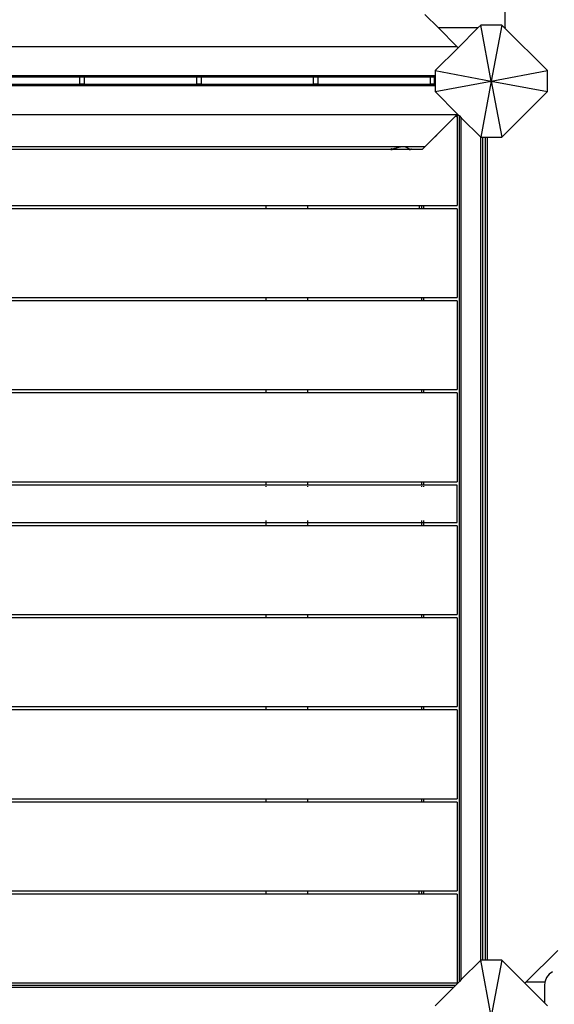
# Model space of a CAD drawing. Units: millimetres. Extents: x 72 to 9455, y 395 to 9420.
# Drawn here: x 2728 to 3300, y 3068 to 4121 of the extents above; entities that cross this region are included whole.
import ezdxf

# ---------------------------------------------------------------- set-up
doc = ezdxf.new("R2010")
doc.units = ezdxf.units.MM
doc.layers.add('Alpen', color=7, linetype='Continuous')
doc.layers.add('Mått', color=7, linetype='Continuous')
doc.styles.get("Standard").update_dxf_attribs({"font": 'arial.ttf', "height": 185})
doc.dimstyles.new('LF', dxfattribs={"dimtxt": 185, "dimasz": 120, "dimexe": 50, "dimexo": 300, "dimgap": 50, "dimtad": 1, "dimtih": 1, "dimtoh": 1, "dimdec": 0, "dimtxsty": 'Standard', "dimcen": 2.5, "dimadec": 0, "dimazin": 0, "dimtfac": 1, "dimtdec": 0, "dimtmove": 0, "dimatfit": 3, "dimfxl": 1, "dimarcsym": 0})

# ---------------------------------------------------------------- blocks, each defined once
blk = doc.blocks.new('Alpen')
for p, q in [((-1216, -349.2), (-1230.6, -334.7)), ((-1144.5, -348.2), (-1144.5, -332.2)), ((-1170.8, -346.1), (-1173.9, -349.2)), ((-1148.3, -346.1), (-1170.8, -346.1)), ((-1159.5, -406.1), (-1170.8, -346.1)), ((-1148.3, -346.1), (-1159.5, -406.1)), ((-1145.2, -349.1), (-1148.3, -346.1)), ((-1173.9, -349.2), (-1216, -349.2)), ((-1196.3, -368.9), (-1216, -349.2)), ((-1173.9, -349.2), (-1195, -370.3)), ((-1145, -349), (-1145.2, -349.1)), ((-1099.5, -394.8), (-1145.2, -349.1)), ((-1144.7, -348.9), (-1145, -349)), ((-1144.6, -348.7), (-1144.7, -348.9)), ((-1144.6, -348.7), (-1144.5, -348.4)), ((-1144.5, -348.2), (-1144.5, -348.4)), ((-2122.6, -368.9), (-1196.3, -368.9)), ((-1195, -370.3), (-1219.5, -394.8)), ((-1196.3, -368.9), (-1195, -370.3)), ((-2099.5, -399.9), (-1219.5, -399.9)), ((-1599.5, -400.3), (-1599.5, -400.1)), ((-1594.5, -400.3), (-1594.5, -400.1)), ((-1474.5, -400.3), (-1474.5, -400.1)), ((-1469.5, -400.3), (-1469.5, -400.1)), ((-1349.5, -400.3), (-1349.5, -400.1)), ((-1344.5, -400.3), (-1344.5, -400.1)), ((-1224.5, -400.3), (-1224.5, -400.1)), ((-1220.3, -400.3), (-1220.3, -400.1)), ((-1219.5, -394.8), (-1159.5, -406.1)), ((-1219.5, -394.8), (-1219.5, -399.9)), ((-1219.5, -399.9), (-1219.5, -401.8)), ((-1159.5, -406.1), (-1099.5, -394.8)), ((-1099.5, -417.3), (-1099.5, -394.8)), ((-1599.5, -401.8), (-1719.5, -401.8)), ((-1719.5, -409.3), (-1599.5, -409.3)), ((-1599.5, -400.8), (-1599.5, -400.7)), ((-1599.5, -401), (-1599.5, -400.9)), ((-1599.5, -401.2), (-1599.5, -401.1)), ((-1599.5, -401.7), (-1599.5, -401.3)), ((-1599.5, -409.2), (-1599.5, -401.8)), ((-1594.5, -401.8), (-1599.5, -401.8)), ((-1594.5, -409.2), (-1599.5, -409.2)), ((-1599.5, -409.3), (-1599.5, -409.2)), ((-1599.5, -409.3), (-1594.5, -409.3)), ((-1599.5, -409.7), (-1599.5, -409.4)), ((-1599.5, -409.9), (-1599.5, -409.8)), ((-1599.5, -410.1), (-1599.5, -410)), ((-1599.5, -410.3), (-1599.5, -410.2)), ((-1594.5, -400.8), (-1594.5, -400.7)), ((-1594.5, -401), (-1594.5, -400.9)), ((-1594.5, -401.2), (-1594.5, -401.1)), ((-1594.5, -401.7), (-1594.5, -401.3)), ((-1594.5, -409.2), (-1594.5, -401.8)), ((-1474.5, -401.8), (-1594.5, -401.8)), ((-1594.5, -409.3), (-1594.5, -409.2)), ((-1594.5, -409.3), (-1474.5, -409.3)), ((-1594.5, -409.7), (-1594.5, -409.4)), ((-1594.5, -409.9), (-1594.5, -409.8)), ((-1594.5, -410.1), (-1594.5, -410)), ((-1594.5, -410.3), (-1594.5, -410.2)), ((-1474.5, -400.8), (-1474.5, -400.7)), ((-1474.5, -401), (-1474.5, -400.9)), ((-1474.5, -401.2), (-1474.5, -401.1)), ((-1474.5, -401.7), (-1474.5, -401.3)), ((-1474.5, -409.2), (-1474.5, -401.8)), ((-1469.5, -401.8), (-1474.5, -401.8)), ((-1469.5, -409.2), (-1474.5, -409.2)), ((-1474.5, -409.3), (-1474.5, -409.2)), ((-1474.5, -409.3), (-1469.5, -409.3)), ((-1474.5, -409.7), (-1474.5, -409.4)), ((-1474.5, -409.9), (-1474.5, -409.8)), ((-1474.5, -410.1), (-1474.5, -410)), ((-1474.5, -410.3), (-1474.5, -410.2)), ((-1469.5, -400.8), (-1469.5, -400.7)), ((-1469.5, -401), (-1469.5, -400.9)), ((-1469.5, -401.2), (-1469.5, -401.1)), ((-1469.5, -401.7), (-1469.5, -401.3)), ((-1469.5, -409.2), (-1469.5, -401.8)), ((-1349.5, -401.8), (-1469.5, -401.8)), ((-1469.5, -409.3), (-1469.5, -409.2)), ((-1469.5, -409.3), (-1349.5, -409.3)), ((-1469.5, -409.7), (-1469.5, -409.4)), ((-1469.5, -409.9), (-1469.5, -409.8)), ((-1469.5, -410.1), (-1469.5, -410)), ((-1469.5, -410.3), (-1469.5, -410.2)), ((-1349.5, -400.8), (-1349.5, -400.7)), ((-1349.5, -401), (-1349.5, -400.9)), ((-1349.5, -401.2), (-1349.5, -401.1)), ((-1349.5, -401.7), (-1349.5, -401.3)), ((-1349.5, -409.2), (-1349.5, -401.8)), ((-1344.5, -401.8), (-1349.5, -401.8)), ((-1344.5, -409.2), (-1349.5, -409.2)), ((-1349.5, -409.3), (-1349.5, -409.2)), ((-1349.5, -409.3), (-1344.5, -409.3)), ((-1349.5, -409.7), (-1349.5, -409.4)), ((-1349.5, -409.9), (-1349.5, -409.8)), ((-1349.5, -410.1), (-1349.5, -410)), ((-1349.5, -410.3), (-1349.5, -410.2)), ((-1344.5, -400.8), (-1344.5, -400.7)), ((-1344.5, -401), (-1344.5, -400.9)), ((-1344.5, -401.2), (-1344.5, -401.1)), ((-1344.5, -401.7), (-1344.5, -401.3)), ((-1344.5, -409.2), (-1344.5, -401.8)), ((-1224.5, -401.8), (-1344.5, -401.8)), ((-1344.5, -409.3), (-1344.5, -409.2)), ((-1344.5, -409.3), (-1224.5, -409.3)), ((-1344.5, -409.7), (-1344.5, -409.4)), ((-1344.5, -409.9), (-1344.5, -409.8)), ((-1344.5, -410.1), (-1344.5, -410)), ((-1344.5, -410.3), (-1344.5, -410.2)), ((-1224.5, -400.8), (-1224.5, -400.7)), ((-1224.5, -401), (-1224.5, -400.9)), ((-1224.5, -401.2), (-1224.5, -401.1)), ((-1224.5, -401.7), (-1224.5, -401.3)), ((-1224.5, -409.2), (-1224.5, -401.8)), ((-1220.3, -401.8), (-1224.5, -401.8)), ((-1220.3, -409.2), (-1224.5, -409.2)), ((-1224.5, -409.3), (-1224.5, -409.2)), ((-1224.5, -409.3), (-1219.5, -409.3)), ((-1224.5, -409.7), (-1224.5, -409.4)), ((-1224.5, -409.9), (-1224.5, -409.8)), ((-1224.5, -410.1), (-1224.5, -410)), ((-1224.5, -410.3), (-1224.5, -410.2)), ((-1220.3, -400.8), (-1220.3, -400.7)), ((-1220.3, -401), (-1220.3, -400.9)), ((-1220.3, -401.2), (-1220.3, -401.1)), ((-1220.3, -401.7), (-1220.3, -401.3)), ((-1220.3, -409.2), (-1220.3, -401.8)), ((-1219.5, -401.8), (-1220.3, -401.8)), ((-1219.5, -409.2), (-1220.3, -409.2)), ((-1220.3, -409.6), (-1220.3, -409.4)), ((-1220.3, -409.8), (-1220.3, -409.8)), ((-1220.3, -410), (-1220.3, -410)), ((-1220.3, -410.2), (-1220.3, -410.2)), ((-1219.5, -401.8), (-1219.5, -409.2)), ((-1219.5, -417.3), (-1159.5, -406.1)), ((-1219.5, -409.2), (-1219.5, -409.3)), ((-1219.5, -409.3), (-1219.5, -411.1)), ((-1159.5, -406.1), (-1170.8, -466.1)), ((-1159.5, -406.1), (-1099.5, -417.3)), ((-1159.5, -406.1), (-1148.3, -466.1)), ((-1219.5, -411.1), (-2099.5, -411.1)), ((-1599.5, -411), (-1599.5, -410.7)), ((-1594.5, -411), (-1594.5, -410.7)), ((-1474.5, -410.8), (-1474.5, -410.7)), ((-1474, -410.8), (-1474.5, -410.8)), ((-1474.5, -411), (-1474.5, -410.8)), ((-1470, -410.8), (-1470.9, -410.8)), ((-1469.5, -411), (-1469.5, -410.7)), ((-1349.5, -411), (-1349.5, -410.7)), ((-1346.7, -410.8), (-1347.6, -410.8)), ((-1344.5, -411), (-1344.5, -410.7)), ((-1224.5, -411), (-1224.5, -410.7)), ((-1220.4, -410.8), (-1220.6, -410.8)), ((-1220.3, -410.9), (-1220.3, -410.7)), ((-1219.5, -411.1), (-1219.5, -417.3)), ((-1219.5, -417.3), (-1195.5, -441.3)), ((-1148.3, -466.1), (-1099.5, -417.3)), ((-1196.3, -442.1), (-2122.6, -442.1)), ((-1198.2, -444), (-1196.3, -442.1)), ((-1196.6, -443.8), (-1194.8, -442)), ((-1194.8, -442), (-1196.6, -443.8)), ((-1196.3, -442.1), (-1195.5, -441.3)), ((-1195.5, -441.3), (-1194.8, -442)), ((-1194.8, -442), (-1194.8, -442)), ((-1194.8, -442), (-1193.6, -443.2)), ((-1217.8, -463.6), (-1198.2, -444)), ((-1196.8, -444), (-1198.2, -444)), ((-1196.9, -444.2), (-1197, -444.2)), ((-1196.8, -444), (-1196.9, -444.2)), ((-1196.6, -443.8), (-1196.8, -444)), ((-1196, -444), (-1196.8, -444)), ((-1196.8, -444), (-1196.8, -444)), ((-1196, -444), (-1196, -539)), ((-1193.6, -1368.9), (-1193.6, -443.2)), ((-1193.6, -443.2), (-1191.6, -445.2)), ((-1191.6, -1366.9), (-1191.6, -445.2)), ((-1191.6, -445.2), (-1170.8, -466.1)), ((-1230.6, -476.4), (-1220, -465.8)), ((-1220, -465.8), (-1217.8, -463.6)), ((-1219.5, -465.6), (-1220, -465.8)), ((-1218.6, -464.9), (-1219.5, -465.6)), ((-1218, -464.1), (-1218.6, -464.9)), ((-1217.8, -463.6), (-1218, -464.1)), ((-1170.8, -466.1), (-1170.6, -466.1)), ((-1170.6, -1346.1), (-1170.6, -466.1)), ((-1170.6, -466.1), (-1168.6, -466.1)), ((-1168.6, -1346.1), (-1168.6, -466.1)), ((-1168.6, -466.1), (-1165.6, -466.1)), ((-1165.6, -1346.1), (-1165.6, -466.1)), ((-1165.6, -466.1), (-1163.6, -466.1)), ((-1163.6, -1346.1), (-1163.6, -466.1)), ((-1163.6, -466.1), (-1148.3, -466.1)), ((-1230.6, -476.4), (-2065.3, -476.4)), ((-2052, -479), (-1266.9, -479)), ((-1266.9, -479.1), (-2052, -479.1)), ((-1266.9, -478.9), (-1266.9, -479)), ((-1266.9, -479), (-1266.8, -478.9)), ((-1266.9, -479.1), (-1266.9, -479)), ((-1266.9, -479), (-1266.9, -479)), ((-1266.6, -479), (-1266.9, -479)), ((-1266.9, -479.1), (-1266.6, -479.1)), ((-1266.7, -478.8), (-1266.5, -478.7)), ((-1266.6, -478.7), (-1266.7, -478.8)), ((-1266.5, -479), (-1266.6, -479)), ((-1266.5, -479.1), (-1266.6, -479.1)), ((-1266.5, -479), (-1266.1, -478.9)), ((-1266.1, -479), (-1266.5, -479.1)), ((-1266.5, -479), (-1266.5, -479)), ((-1266.1, -479), (-1266.5, -479)), ((-1266.5, -479.1), (-1265.5, -479.1)), ((-1266.2, -478.3), (-1266.4, -478.5)), ((-1266.3, -478.5), (-1266.1, -478.3)), ((-1266.1, -478.9), (-1266.1, -478.9)), ((-1265.7, -478.9), (-1266.1, -479)), ((-1266.1, -479), (-1266.1, -479)), ((-1265.4, -479), (-1266.1, -479)), ((-1265.3, -478.8), (-1265.7, -478.9)), ((-1265.6, -478.8), (-1265.3, -478.7)), ((-1247.2, -479.1), (-1265.5, -479.1)), ((-1265.3, -478.7), (-1265.2, -478.7)), ((-1265.2, -478.8), (-1265.3, -478.8)), ((-1264.7, -478.7), (-1265.2, -478.8)), ((-1264, -478.5), (-1264.7, -478.7)), ((-1263.3, -478.3), (-1264, -478.5)), ((-1262.9, -478.1), (-1263.3, -478.3)), ((-1262.3, -478), (-1262.9, -478.1)), ((-1261.2, -477.7), (-1262.3, -478)), ((-1260.1, -477.4), (-1261.2, -477.7)), ((-1259.9, -477.4), (-1260.1, -477.4)), ((-1258.5, -477.1), (-1259.9, -477.4)), ((-1256.9, -476.7), (-1258.5, -477.1)), ((-1256.7, -476.7), (-1256.9, -476.7)), ((-1253.7, -476.4), (-1256.7, -476.7)), ((-1251.2, -476.7), (-1253.7, -476.4)), ((-1251.1, -476.7), (-1251.2, -476.7)), ((-1250.2, -477.1), (-1251.1, -476.7)), ((-1249.3, -477.4), (-1250.2, -477.1)), ((-1249.2, -477.4), (-1249.3, -477.4)), ((-1248.8, -477.7), (-1249.2, -477.4)), ((-1248.2, -478), (-1248.8, -477.7)), ((-1247.9, -478.1), (-1248.2, -478)), ((-1247.8, -478.3), (-1247.9, -478.1)), ((-1247.5, -478.5), (-1247.8, -478.3)), ((-1247.1, -478.7), (-1247.5, -478.5)), ((-1247.2, -479.1), (-1246.2, -479.1)), ((-1246.8, -478.8), (-1247.1, -478.7)), ((-1247.1, -479), (-1246.4, -479)), ((-1246.8, -478.7), (-1246.8, -478.7)), ((-1246.8, -478.7), (-1246.6, -478.8)), ((-1246.8, -478.8), (-1246.8, -478.8)), ((-1246.6, -478.9), (-1246.8, -478.8)), ((-1246.4, -479), (-1246.6, -478.9)), ((-1246.4, -478.9), (-1246.1, -479)), ((-1246.4, -478.9), (-1246.4, -478.9)), ((-1246.2, -479.1), (-1246.4, -479)), ((-1246.1, -479), (-1246.4, -479)), ((-1246.1, -479.1), (-1246.2, -479.1)), ((-1246.1, -479), (-1246, -479)), ((-1246.1, -479), (-1246.1, -479)), ((-1246.1, -479.1), (-1245.7, -479.1)), ((-1246, -479), (-1245.7, -479)), ((-1245.7, -478.9), (-1245.7, -479)), ((-1245.7, -479), (-1245.6, -478.9)), ((-1245.7, -479.1), (-1245.7, -479)), ((-1245.7, -479), (-1245.7, -479)), ((-1245.7, -479), (-1233.3, -479)), ((-1233.3, -479.1), (-1245.7, -479.1)), ((-1245.5, -478.8), (-1245.3, -478.7)), ((-1245.4, -478.7), (-1245.5, -478.8)), ((-1245, -478.3), (-1245.2, -478.5)), ((-1245.1, -478.5), (-1244.9, -478.3)), ((-1230.6, -476.4), (-1233.3, -479.1)), ((-1233.3, -479), (-1233.3, -479)), ((-1232.9, -478.7), (-1233.1, -478.8)), ((-1232.5, -478.3), (-1232.8, -478.5)), ((-1917.5, -539), (-1400.5, -539)), ((-1400.5, -542.5), (-1917.5, -542.5)), ((-1400.5, -539), (-1400.5, -542.5)), ((-1400.5, -539), (-1355.5, -539)), ((-1400.5, -542.5), (-1400.5, -542.7)), ((-1355.5, -542.5), (-1400.5, -542.5)), ((-1355.5, -542.5), (-1355.5, -539)), ((-1355.5, -539), (-1236.3, -539)), ((-1355.5, -542.7), (-1355.5, -542.5)), ((-1236.3, -542.5), (-1355.5, -542.5)), ((-1236.3, -539), (-1233.8, -539)), ((-1236.3, -542.5), (-1236.3, -539)), ((-1236.3, -542.7), (-1236.3, -542.5)), ((-1233.8, -542.5), (-1236.3, -542.5)), ((-1233.8, -539), (-1233.6, -539)), ((-1233.8, -542.5), (-1233.8, -539)), ((-1233.8, -542.7), (-1233.8, -542.5)), ((-1233.6, -542.5), (-1233.8, -542.5)), ((-1233.6, -542.5), (-1233.6, -539)), ((-1233.6, -539), (-1231.6, -539)), ((-1233.6, -542.7), (-1233.6, -542.5)), ((-1231.6, -542.5), (-1233.6, -542.5)), ((-1231.6, -542.5), (-1231.6, -539)), ((-1231.6, -539), (-1196, -539)), ((-1231.6, -542.7), (-1231.6, -542.5)), ((-1196, -542.5), (-1231.6, -542.5)), ((-1196, -542.5), (-1196, -637.5)), ((-1917.5, -637.5), (-1400.5, -637.5)), ((-1400.5, -641), (-1917.5, -641)), ((-1400.5, -637.5), (-1400.5, -641)), ((-1400.5, -637.5), (-1355.5, -637.5)), ((-1400.5, -641), (-1400.5, -641.2)), ((-1355.5, -641), (-1400.5, -641)), ((-1355.5, -641), (-1355.5, -637.5)), ((-1355.5, -637.5), (-1233.6, -637.5)), ((-1355.5, -641.2), (-1355.5, -641)), ((-1233.6, -641), (-1355.5, -641)), ((-1233.6, -641), (-1233.6, -637.5)), ((-1233.6, -637.5), (-1231.6, -637.5)), ((-1233.6, -641.2), (-1233.6, -641)), ((-1231.6, -641), (-1233.6, -641)), ((-1231.6, -641), (-1231.6, -637.5)), ((-1231.6, -637.5), (-1196, -637.5)), ((-1231.6, -641.2), (-1231.6, -641)), ((-1196, -641), (-1231.6, -641)), ((-1196, -641), (-1196, -736)), ((-1917.5, -736), (-1400.5, -736)), ((-1400.5, -736), (-1400.5, -739.5)), ((-1400.5, -736), (-1355.5, -736)), ((-1355.5, -739.5), (-1355.5, -736)), ((-1355.5, -736), (-1233.6, -736)), ((-1233.6, -739.5), (-1233.6, -736)), ((-1233.6, -736), (-1231.6, -736)), ((-1231.6, -739.5), (-1231.6, -736)), ((-1231.6, -736), (-1196, -736)), ((-1400.5, -739.5), (-1917.5, -739.5)), ((-1400.5, -739.5), (-1400.5, -739.7)), ((-1355.5, -739.5), (-1400.5, -739.5)), ((-1355.5, -739.7), (-1355.5, -739.5)), ((-1233.6, -739.5), (-1355.5, -739.5)), ((-1233.6, -739.7), (-1233.6, -739.5)), ((-1231.6, -739.5), (-1233.6, -739.5)), ((-1231.6, -739.7), (-1231.6, -739.5)), ((-1196, -739.5), (-1231.6, -739.5)), ((-1196, -739.5), (-1196, -834.5)), ((-1917.5, -834.5), (-1400.5, -834.5)), ((-1400.5, -838), (-1917.5, -838)), ((-1400.5, -834.5), (-1400.5, -838)), ((-1400.5, -834.5), (-1355.5, -834.5)), ((-1400.5, -838), (-1400.5, -838.6)), ((-1355.5, -838), (-1400.5, -838)), ((-1400.5, -839.2), (-1400.5, -840)), ((-1355.5, -838), (-1355.5, -834.5)), ((-1355.5, -834.5), (-1233.6, -834.5)), ((-1355.5, -838.6), (-1355.5, -838)), ((-1233.6, -838), (-1355.5, -838)), ((-1355.5, -840), (-1355.5, -839.2)), ((-1233.6, -838), (-1233.6, -834.5)), ((-1233.6, -834.5), (-1231.6, -834.5)), ((-1233.6, -838.6), (-1233.6, -838)), ((-1231.6, -838), (-1233.6, -838)), ((-1233.6, -840), (-1233.6, -839.2)), ((-1231.6, -838), (-1231.6, -834.5)), ((-1231.6, -834.5), (-1196, -834.5)), ((-1231.6, -838.6), (-1231.6, -838)), ((-1196, -838), (-1231.6, -838)), ((-1231.6, -840), (-1231.6, -839.2)), ((-1196, -878), (-1196, -838)), ((-1917.5, -878), (-1400.5, -878)), ((-1400.5, -881.5), (-1917.5, -881.5)), ((-1400.5, -876), (-1400.5, -876.9)), ((-1400.5, -877.5), (-1400.5, -878)), ((-1400.5, -878), (-1400.5, -881.5)), ((-1400.5, -878), (-1355.5, -878)), ((-1400.5, -881.5), (-1400.5, -881.7)), ((-1355.5, -881.5), (-1400.5, -881.5)), ((-1355.5, -876.9), (-1355.5, -876)), ((-1355.5, -878), (-1355.5, -877.5)), ((-1355.5, -881.5), (-1355.5, -878)), ((-1355.5, -878), (-1233.6, -878)), ((-1355.5, -881.7), (-1355.5, -881.5)), ((-1233.6, -881.5), (-1355.5, -881.5)), ((-1233.6, -876.9), (-1233.6, -876)), ((-1233.6, -878), (-1233.6, -877.5)), ((-1233.6, -881.5), (-1233.6, -878)), ((-1233.6, -878), (-1231.6, -878)), ((-1233.6, -881.7), (-1233.6, -881.5)), ((-1231.6, -881.5), (-1233.6, -881.5)), ((-1231.6, -876.9), (-1231.6, -876)), ((-1231.6, -878), (-1231.6, -877.5)), ((-1231.6, -881.5), (-1231.6, -878)), ((-1231.6, -878), (-1196, -878)), ((-1231.6, -881.7), (-1231.6, -881.5)), ((-1196, -881.5), (-1231.6, -881.5)), ((-1196, -881.5), (-1196, -976.5)), ((-1917.5, -976.5), (-1400.5, -976.5)), ((-1400.5, -976.5), (-1400.5, -980)), ((-1400.5, -976.5), (-1355.5, -976.5)), ((-1355.5, -980), (-1355.5, -976.5)), ((-1355.5, -976.5), (-1233.6, -976.5)), ((-1233.6, -980), (-1233.6, -976.5)), ((-1233.6, -976.5), (-1231.6, -976.5)), ((-1231.6, -980), (-1231.6, -976.5)), ((-1231.6, -976.5), (-1196, -976.5)), ((-1400.5, -980), (-1917.5, -980)), ((-1400.5, -980), (-1400.5, -980.2)), ((-1355.5, -980), (-1400.5, -980)), ((-1355.5, -980.2), (-1355.5, -980)), ((-1233.6, -980), (-1355.5, -980)), ((-1233.6, -980.2), (-1233.6, -980)), ((-1231.6, -980), (-1233.6, -980)), ((-1231.6, -980.2), (-1231.6, -980)), ((-1196, -980), (-1231.6, -980)), ((-1196, -980), (-1196, -1075)), ((-1917.5, -1075), (-1400.5, -1075)), ((-1400.5, -1078.5), (-1917.5, -1078.5)), ((-1400.5, -1075), (-1400.5, -1078.5)), ((-1400.5, -1075), (-1355.5, -1075)), ((-1400.5, -1078.5), (-1400.5, -1078.7)), ((-1355.5, -1078.5), (-1400.5, -1078.5)), ((-1355.5, -1078.5), (-1355.5, -1075)), ((-1355.5, -1075), (-1233.6, -1075)), ((-1355.5, -1078.7), (-1355.5, -1078.5)), ((-1233.6, -1078.5), (-1355.5, -1078.5)), ((-1233.6, -1078.5), (-1233.6, -1075)), ((-1233.6, -1075), (-1231.6, -1075)), ((-1233.6, -1078.7), (-1233.6, -1078.5)), ((-1231.6, -1078.5), (-1233.6, -1078.5)), ((-1231.6, -1078.5), (-1231.6, -1075)), ((-1231.6, -1075), (-1196, -1075)), ((-1231.6, -1078.7), (-1231.6, -1078.5)), ((-1196, -1078.5), (-1231.6, -1078.5)), ((-1196, -1078.5), (-1196, -1173.5)), ((-1917.5, -1173.5), (-1400.5, -1173.5)), ((-1400.5, -1177), (-1917.5, -1177)), ((-1400.5, -1173.5), (-1400.5, -1177)), ((-1400.5, -1173.5), (-1355.5, -1173.5)), ((-1400.5, -1177), (-1400.5, -1177.2)), ((-1355.5, -1177), (-1400.5, -1177)), ((-1355.5, -1177), (-1355.5, -1173.5)), ((-1355.5, -1173.5), (-1233.6, -1173.5)), ((-1355.5, -1177.2), (-1355.5, -1177)), ((-1233.6, -1177), (-1355.5, -1177)), ((-1233.6, -1177), (-1233.6, -1173.5)), ((-1233.6, -1173.5), (-1231.6, -1173.5)), ((-1233.6, -1177.2), (-1233.6, -1177)), ((-1231.6, -1177), (-1233.6, -1177)), ((-1231.6, -1177), (-1231.6, -1173.5)), ((-1231.6, -1173.5), (-1196, -1173.5)), ((-1231.6, -1177.2), (-1231.6, -1177)), ((-1196, -1177), (-1231.6, -1177)), ((-1196, -1177), (-1196, -1272)), ((-1917.5, -1272), (-1400.5, -1272)), ((-1400.5, -1272), (-1400.5, -1275.5)), ((-1400.5, -1272), (-1355.5, -1272)), ((-1355.5, -1275.5), (-1355.5, -1272)), ((-1355.5, -1272), (-1236.5, -1272)), ((-1236.5, -1272), (-1234, -1272)), ((-1236.5, -1275.5), (-1236.5, -1272)), ((-1234, -1272), (-1233.6, -1272)), ((-1234, -1272), (-1234, -1275.5)), ((-1233.6, -1275.5), (-1233.6, -1272)), ((-1233.6, -1272), (-1231.6, -1272)), ((-1231.6, -1275.5), (-1231.6, -1272)), ((-1231.6, -1272), (-1196, -1272)), ((-1400.5, -1275.5), (-1917.5, -1275.5)), ((-1400.5, -1275.5), (-1400.5, -1275.7)), ((-1355.5, -1275.5), (-1400.5, -1275.5)), ((-1355.5, -1275.7), (-1355.5, -1275.5)), ((-1236.5, -1275.5), (-1355.5, -1275.5)), ((-1236.5, -1275.5), (-1236.5, -1275.7)), ((-1234, -1275.5), (-1236.5, -1275.5)), ((-1234, -1275.7), (-1234, -1275.5)), ((-1233.6, -1275.5), (-1234, -1275.5)), ((-1233.6, -1275.7), (-1233.6, -1275.5)), ((-1231.6, -1275.5), (-1233.6, -1275.5)), ((-1231.6, -1275.7), (-1231.6, -1275.5)), ((-1196, -1275.5), (-1231.6, -1275.5)), ((-1196, -1275.5), (-1196, -1370.4)), ((-1122.6, -1369.8), (-1088.3, -1335.6)), ((-1170.8, -1346.1), (-1191.6, -1366.9)), ((-1159.5, -1406.1), (-1170.8, -1346.1)), ((-1170.6, -1346.1), (-1170.8, -1346.1)), ((-1168.6, -1346.1), (-1170.6, -1346.1)), ((-1165.6, -1346.1), (-1168.6, -1346.1)), ((-1163.6, -1346.1), (-1165.6, -1346.1)), ((-1148.3, -1346.1), (-1163.6, -1346.1)), ((-1148.3, -1346.1), (-1159.5, -1406.1)), ((-1123.6, -1370.8), (-1148.3, -1346.1)), ((-1191.6, -1366.9), (-1193.6, -1368.9)), ((-1102, -1368.7), (-1102.2, -1369.8)), ((-1100.3, -1364.6), (-1102, -1368.7)), ((-1097.6, -1361.1), (-1100.3, -1364.6)), ((-1094.1, -1358.4), (-1097.6, -1361.1)), ((-2122, -1370.5), (-1196, -1370.5)), ((-2121.5, -1372.8), (-1197.5, -1372.8)), ((-2119.5, -1374.8), (-1199.5, -1374.8)), ((-1199.5, -1374.8), (-1219.5, -1394.8)), ((-1197.5, -1372.8), (-1199.5, -1374.8)), ((-1195.6, -1370.9), (-1197.5, -1372.8)), ((-1195.6, -1370.9), (-1196, -1370.4)), ((-1196, -1370.5), (-1196, -1370.4)), ((-1193.6, -1368.9), (-1195.6, -1370.9)), ((-1122.6, -1369.8), (-1123.6, -1370.8)), ((-1102.6, -1391.7), (-1123.6, -1370.8)), ((-1102.2, -1369.8), (-1122.6, -1369.8)), ((-1102.2, -1369.8), (-1102.6, -1373.1)), ((-1102.6, -1373.1), (-1102.6, -1391.7)), ((-1102, -1369.8), (-1102.2, -1369.8)), ((-1101.8, -1369.8), (-1102, -1369.8)), ((-1099.5, -1394.8), (-1102.6, -1391.7))]:
    blk.add_line(p, q)
blk = doc.blocks.new('*D7')
at = {"layer": 'Defpoints', "color": 0, "transparency": 16777216}
for p in [(72.2, 8854.1), (3232.2, 8714.9), (8292.2, 5054.9), (72.2, 4054.9), (5232.2, 394.9), (8941.5, 394.9)]:
    blk.add_point(p, dxfattribs=at)
at = {"layer": 'Mått', "color": 0, "lineweight": -2, "transparency": 16777216}
for p, q in [((72.2, 4354.9), (72.2, 8904.1)), ((8292.2, 5354.9), (8292.2, 8904.1)), ((8172.2, 8854.1), (192.2, 8854.1)), ((3532.2, 8714.9), (8991.5, 8714.9)), ((8941.5, 8594.9), (8941.5, 4699.4)), ((8941.5, 514.9), (8941.5, 4410.4)), ((5532.2, 394.9), (8991.5, 394.9))]:
    blk.add_line(p, q, dxfattribs=at)
at = {"layer": 'Mått', "color": 0, "transparency": 16777216}
for points in [[(192.2, 8874.1), (192.2, 8834.1), (72.2, 8854.1)], [(8172.2, 8874.1), (8172.2, 8834.1), (8292.2, 8854.1)], [(8921.5, 8594.9), (8961.5, 8594.9), (8941.5, 8714.9)], [(8921.5, 514.9), (8961.5, 514.9), (8941.5, 394.9)]]:
    blk.add_solid(points, dxfattribs=at)
at = {"layer": 'Mått', "color": 0, "transparency": 16777216, "char_height": 185, "attachment_point": 5}
for s, insert in [('8220mm', (4182.2, 8998.5)), ('8320mm', (8941.5, 4554.9))]:
    blk.add_mtext(s, dxfattribs=dict(at, insert=insert))

msp = doc.modelspace()

# ---------------------------------------------------------------- block references
at = {"layer": 'Alpen'}
msp.add_blockref('Alpen', (4391.7, 4461), dxfattribs=at)

# ---------------------------------------------------------------- dimensions: what is measured, and where the dimension line sits
at = {"layer": 'Mått'}
dim = msp.add_linear_dim(base=(8941.5, 394.9), p1=(3232.2, 8714.9), p2=(5232.2, 394.9), angle=90, dimstyle='LF', override={"dimpost": 'mm'}, dxfattribs=at)
dim.commit()
dim.dimension.update_dxf_attribs({"geometry": '*D7', "text_midpoint": (8941.5, 4554.9)})
dim = msp.add_linear_dim(base=(72.2, 8854.1), p1=(8292.2, 5054.9), p2=(72.2, 4054.9), dimstyle='LF', override={"dimpost": 'mm'}, dxfattribs=at)
dim.commit()
dim.dimension.update_dxf_attribs({"geometry": '*D7', "text_midpoint": (4182.2, 8998.5)})

doc.saveas('drawing.dxf')
